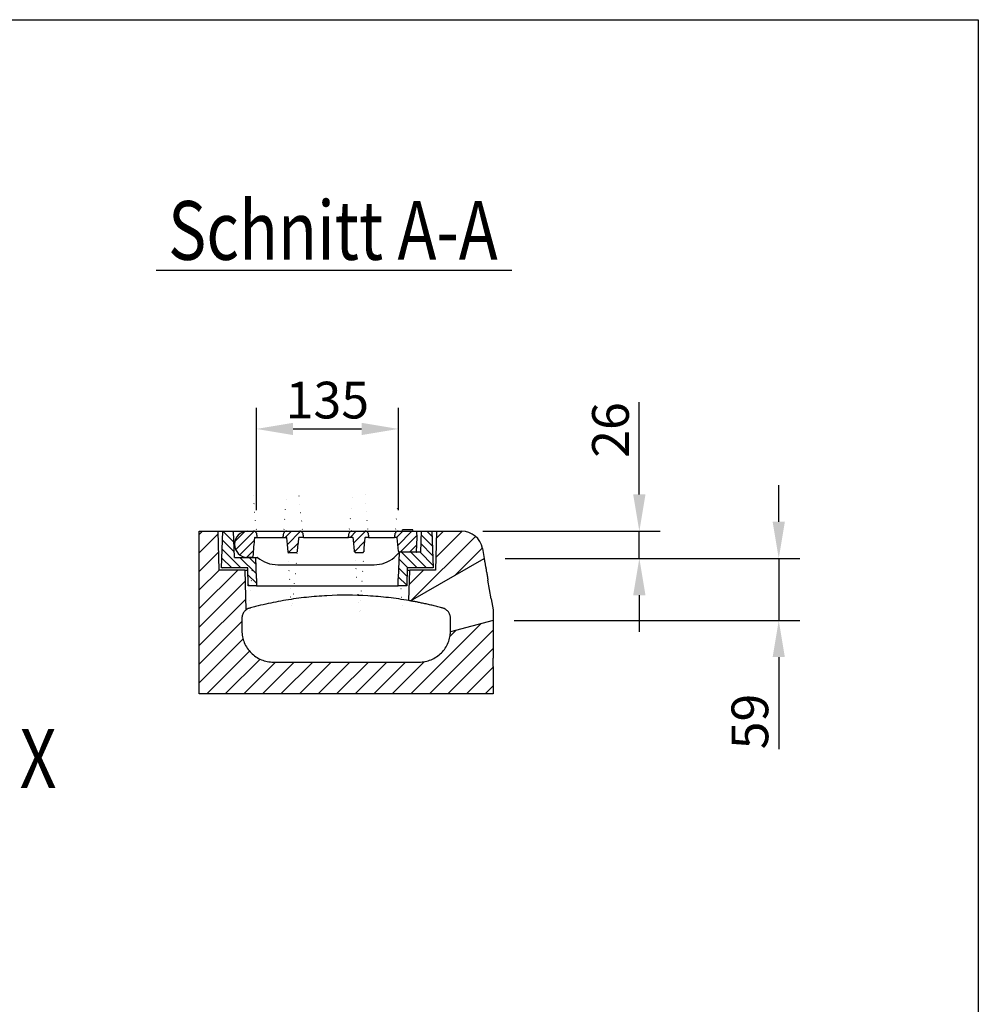
# Model space of a CAD drawing. Extents: x -8 to 3006, y 25 to 2120.
# Drawn here: x 2091 to 3004, y 1182 to 2120 of the extents above; entities that cross this region are included whole.
import ezdxf

# ---------------------------------------------------------------- set-up
doc = ezdxf.new("R2010")
doc.units = 0
doc.header["$LTSCALE"] = 10
doc.header["$MEASUREMENT"] = 0
doc.linetypes.add('AUSGEZOGEN', pattern=[0])
doc.layers.get('DEFPOINTS').update_dxf_attribs({"linetype": 'CONTINUOUS'})
doc.layers.add('AM_5', color=3, linetype='CONTINUOUS', lineweight=15)
for name, color, linetype in [('AM_BOR', 7, 'CONTINUOUS'), ('DUENN-18', 94, 'CONTINUOUS'), ('KOPF', 12, 'AUSGEZOGEN'), ('SCHRAFF', 6, 'CONTINUOUS'), ('SICHTBAR', 7, 'CONTINUOUS'), ('TEXT50', 7, 'CONTINUOUS')]:
    doc.layers.add(name, color=color, linetype=linetype)
doc.styles.add('BEMSTIL', font='isocp3.shx', dxfattribs={"width": 0.8})
doc.dimstyles.new('BEMASS$0', dxfattribs={"dimtxt": 3.5, "dimasz": 3.5, "dimexe": 2, "dimexo": 0, "dimgap": 1, "dimtad": 1, "dimdec": 0, "dimtxsty": 'BEMSTIL', "dimcen": 3, "dimclrd": 3, "dimclre": 3, "dimclrt": 4, "dimadec": 0, "dimazin": 0, "dimtfac": 0.875, "dimtdec": 0, "dimtmove": 0, "dimatfit": 0, "dimfxl": 1, "dimtolj": 1, "dimlwd": 25, "dimlwe": 25, "dimarcsym": 0})
pattern_1 = [(45, (-175.692, -30.161), (-8.838835, 8.838835), [])]
pattern_2 = [(135, (-175.6925, 0), (-4.419417, -4.419417), [])]
pattern_3 = [(45, (-175.6925, 0), (-4.419417, 4.419417), [])]

# ---------------------------------------------------------------- blocks, each defined once
blk = doc.blocks.new('RA_A4_QU')
at = {"layer": 'KOPF'}
for p, q in [((1.1, 212), (300.4, 212)), ((300.4, 212), (300.4, 2.5))]:
    blk.add_line(p, q, dxfattribs=at)
blk = doc.blocks.new('*D17')
at = {"layer": 'AM_5', "color": 3, "lineweight": 25, "transparency": 16777216}
for p, q in [((2813.87, 1641.5), (2813.87, 1676.5)), ((2701.04, 1606.5), (2833.87, 1606.5)), ((2813.87, 1606.5), (2813.87, 1547.5)), ((2561.79, 1547.5), (2833.87, 1547.5)), ((2813.87, 1512.5), (2813.87, 1424.69))]:
    blk.add_line(p, q, dxfattribs=at)
at = {"layer": 'AM_5', "color": 3, "transparency": 16777216}
for points in [[(2808.04, 1641.5), (2819.71, 1641.5), (2813.87, 1606.5)], [(2808.04, 1512.5), (2819.71, 1512.5), (2813.87, 1547.5)]]:
    blk.add_solid(points, dxfattribs=at)
at = {"layer": 'DEFPOINTS', "color": 0, "transparency": 16777216}
for p in [(2681.04, 1606.5), (2541.79, 1547.5), (2813.87, 1547.5)]:
    blk.add_point(p, dxfattribs=at)
at = {"layer": 'AM_5', "color": 4, "transparency": 16777216, "insert": (2786.37, 1451.1), "char_height": 35, "attachment_point": 5, "rotation": 90, "style": 'BEMSTIL'}
blk.add_mtext('\\A1;59', dxfattribs=at)
blk = doc.blocks.new('*D16')
at = {"layer": 'AM_5', "color": 3, "lineweight": 25, "transparency": 16777216}
for p, q in [((2681.04, 1667.5), (2681.04, 1755.4)), ((2531.78, 1632.5), (2701.04, 1632.5)), ((2681.04, 1606.5), (2681.04, 1632.5)), ((2553.24, 1606.5), (2701.04, 1606.5)), ((2681.04, 1571.5), (2681.04, 1536.5))]:
    blk.add_line(p, q, dxfattribs=at)
at = {"layer": 'AM_5', "color": 3, "transparency": 16777216}
for points in [[(2675.21, 1667.5), (2686.87, 1667.5), (2681.04, 1632.5)], [(2675.21, 1571.5), (2686.87, 1571.5), (2681.04, 1606.5)]]:
    blk.add_solid(points, dxfattribs=at)
at = {"layer": 'DEFPOINTS', "color": 0, "transparency": 16777216}
for p in [(2511.78, 1632.5), (2681.04, 1632.5), (2533.24, 1606.5)]:
    blk.add_point(p, dxfattribs=at)
at = {"layer": 'AM_5', "color": 4, "transparency": 16777216, "insert": (2653.54, 1728.95), "char_height": 35, "attachment_point": 5, "rotation": 90, "style": 'BEMSTIL'}
blk.add_mtext('\\A1;26', dxfattribs=at)
blk = doc.blocks.new('*D18')
at = {"layer": 'AM_5', "color": 3, "lineweight": 25, "transparency": 16777216}
for p, q in [((2316.13, 1652.5), (2316.13, 1749.95)), ((2451.44, 1652.5), (2451.44, 1749.95)), ((2351.13, 1729.95), (2416.44, 1729.95))]:
    blk.add_line(p, q, dxfattribs=at)
at = {"layer": 'AM_5', "color": 3, "transparency": 16777216}
for points in [[(2351.13, 1735.78), (2351.13, 1724.11), (2316.13, 1729.95)], [(2416.44, 1735.78), (2416.44, 1724.11), (2451.44, 1729.95)]]:
    blk.add_solid(points, dxfattribs=at)
at = {"layer": 'DEFPOINTS', "color": 0, "transparency": 16777216}
for p in [(2451.44, 1729.95), (2316.13, 1632.5), (2451.44, 1632.5)]:
    blk.add_point(p, dxfattribs=at)
at = {"layer": 'AM_5', "color": 4, "transparency": 16777216, "insert": (2383.79, 1757.45), "char_height": 35, "attachment_point": 5, "style": 'BEMSTIL'}
blk.add_mtext('\\A1;135', dxfattribs=at)

msp = doc.modelspace()

# ---------------------------------------------------------------- hatches: boundary and pattern name
at = {"layer": 'SCHRAFF'}
h = msp.add_hatch(dxfattribs=at)
h.set_pattern_fill('ANSI31', color=256, scale=50, style=0)
h.set_pattern_definition(pattern_3)
edge = h.paths.add_edge_path(flags=0)
edge.add_line((2307.79, 1607.5), (2311.64, 1607.5))
edge.add_spline(control_points=[(2311.64, 1607.5), (2311.78, 1607.5), (2311.92, 1607.52), (2312.05, 1607.57), (2312.18, 1607.61), (2312.31, 1607.68), (2312.41, 1607.77), (2312.51, 1607.86), (2312.6, 1607.96), (2312.67, 1608.08), (2312.71, 1608.17), (2312.75, 1608.27), (2312.76, 1608.36), (2312.77, 1608.39), (2312.77, 1608.41), (2312.77, 1608.43)], knot_values=[0, 0, 0, 0, 0.000415, 0.000415, 0.000415, 0.000832, 0.000832, 0.000832, 0.00123, 0.00123, 0.00123, 0.001531, 0.001531, 0.001531, 0.001594, 0.001594, 0.001594, 0.001594], weights=[1, 1, 1, 1, 1, 1, 1, 1, 1, 1, 1, 1, 1, 1, 1, 1], degree=3, periodic=0)
edge.add_ellipse((2314.89, 1550.02), major_axis=(-6.01, -114.64), ratio=0.052264, start_angle=228.62144, end_angle=239.52699, ccw=False)
edge.add_spline(control_points=[(2314.36, 1626.04), (2314.37, 1626.06), (2314.37, 1626.08), (2314.37, 1626.1), (2314.39, 1626.14), (2314.41, 1626.18), (2314.43, 1626.22), (2314.46, 1626.27), (2314.5, 1626.31), (2314.55, 1626.34), (2314.6, 1626.39), (2314.67, 1626.42), (2314.74, 1626.45), (2314.84, 1626.48), (2314.95, 1626.5), (2315.05, 1626.5)], knot_values=[0, 0, 0, 0, 0.00006, 0.00006, 0.00006, 0.0002, 0.0002, 0.0002, 0.00037, 0.00037, 0.00037, 0.000588, 0.000588, 0.000588, 0.000918, 0.000918, 0.000918, 0.000918], weights=[1, 1, 1, 1, 1, 1, 1, 1, 1, 1, 1, 1, 1, 1, 1, 1], degree=3, periodic=0)
edge.add_line((2315.05, 1626.5), (2316.86, 1626.5))
edge.add_ellipse((2315.39, 1674.27), major_axis=(-2.7, 51.59), ratio=0.052264, start_angle=147.58976, end_angle=157.66686, ccw=False)
edge.add_spline(control_points=[(2316.23, 1630.64), (2316.2, 1630.8), (2316.15, 1630.95), (2316.08, 1631.08), (2315.97, 1631.28), (2315.82, 1631.46), (2315.66, 1631.62), (2315.41, 1631.87), (2315.11, 1632.07), (2314.8, 1632.22), (2314.48, 1632.37), (2314.13, 1632.46), (2313.77, 1632.49), (2313.7, 1632.5), (2313.64, 1632.5), (2313.57, 1632.5)], knot_values=[0, 0, 0, 0, 0.000461, 0.000461, 0.000461, 0.001147, 0.001147, 0.001147, 0.0022, 0.0022, 0.0022, 0.003266, 0.003266, 0.003266, 0.003472, 0.003472, 0.003472, 0.003472], weights=[1, 1, 1, 1, 1, 1, 1, 1, 1, 1, 1, 1, 1, 1, 1, 1], degree=3, periodic=0)
edge.add_line((2313.57, 1632.5), (2307.79, 1632.5))
edge.add_arc((2307.79, 1620), 12.5, 90, 270)
h = msp.add_hatch(dxfattribs=at)
h.set_pattern_fill('ANSI31', color=256, scale=50, style=0)
h.set_pattern_definition(pattern_3)
edge = h.paths.add_edge_path(flags=0)
edge.add_line((2347.9, 1611.86), (2353.43, 1611.86))
edge.add_spline(control_points=[(2353.43, 1611.86), (2353.69, 1611.86), (2353.96, 1611.93), (2354.2, 1612.02)], knot_values=[0, 0, 0, 0, 0.000783, 0.000783, 0.000783, 0.000783], weights=[1, 1, 1, 1], degree=3, periodic=0)
edge.add_spline(control_points=[(2354.2, 1612.02), (2354.2, 1612.03), (2354.21, 1612.03), (2354.21, 1612.03), (2354.35, 1612.09), (2354.48, 1612.16), (2354.59, 1612.26), (2354.7, 1612.36), (2354.8, 1612.48), (2354.87, 1612.62), (2354.93, 1612.73), (2354.96, 1612.84), (2354.98, 1612.96)], knot_values=[0.000494, 0.000494, 0.000494, 0.000494, 0.00051, 0.00051, 0.00051, 0.000947, 0.000947, 0.000947, 0.001405, 0.001405, 0.001405, 0.001762, 0.001762, 0.001762, 0.001762], weights=[1, 1, 1, 1, 1, 1, 1, 1, 1, 1, 1, 1, 1], degree=3, periodic=0)
edge.add_ellipse((2355.9, 1550.02), major_axis=(-7.49, -114.64), ratio=0.052225, start_angle=228.6567, end_angle=236.89304, ccw=False)
edge.add_spline(control_points=[(2356.35, 1626.04), (2356.35, 1626.06), (2356.36, 1626.08), (2356.36, 1626.1), (2356.37, 1626.14), (2356.39, 1626.18), (2356.42, 1626.22), (2356.45, 1626.27), (2356.49, 1626.31), (2356.54, 1626.34), (2356.59, 1626.39), (2356.66, 1626.42), (2356.72, 1626.45), (2356.83, 1626.48), (2356.94, 1626.5), (2357.04, 1626.5)], knot_values=[0, 0, 0, 0, 0.000055, 0.000055, 0.000055, 0.000195, 0.000195, 0.000195, 0.000365, 0.000365, 0.000365, 0.000583, 0.000583, 0.000583, 0.000913, 0.000913, 0.000913, 0.000913], weights=[1, 1, 1, 1, 1, 1, 1, 1, 1, 1, 1, 1, 1, 1, 1, 1], degree=3, periodic=0)
edge.add_line((2357.04, 1626.5), (2360.98, 1626.5))
edge.add_ellipse((2358.89, 1674.27), major_axis=(-3.37, 51.59), ratio=0.052225, start_angle=147.52285, end_angle=157.62841, ccw=False)
edge.add_spline(control_points=[(2360.29, 1630.66), (2360.27, 1630.81), (2360.21, 1630.96), (2360.13, 1631.1), (2360.02, 1631.3), (2359.87, 1631.49), (2359.7, 1631.65), (2359.44, 1631.89), (2359.14, 1632.09), (2358.82, 1632.23), (2358.5, 1632.38), (2358.14, 1632.47), (2357.79, 1632.49), (2357.74, 1632.5), (2357.68, 1632.5), (2357.63, 1632.5)], knot_values=[0, 0, 0, 0, 0.000468, 0.000468, 0.000468, 0.001169, 0.001169, 0.001169, 0.00223, 0.00223, 0.00223, 0.003301, 0.003301, 0.003301, 0.003459, 0.003459, 0.003459, 0.003459], weights=[1, 1, 1, 1, 1, 1, 1, 1, 1, 1, 1, 1, 1, 1, 1, 1], degree=3, periodic=0)
edge.add_line((2357.63, 1632.5), (2344.88, 1632.5))
edge.add_spline(control_points=[(2344.88, 1632.5), (2344.54, 1632.5), (2344.2, 1632.43), (2343.88, 1632.31), (2343.58, 1632.2), (2343.3, 1632.04), (2343.05, 1631.85), (2342.84, 1631.69), (2342.64, 1631.5), (2342.49, 1631.28), (2342.4, 1631.15), (2342.32, 1631), (2342.27, 1630.85), (2342.24, 1630.78), (2342.23, 1630.71), (2342.22, 1630.63)], knot_values=[0, 0, 0, 0, 0.001017, 0.001017, 0.001017, 0.001968, 0.001968, 0.001968, 0.002759, 0.002759, 0.002759, 0.003241, 0.003241, 0.003241, 0.003457, 0.003457, 0.003457, 0.003457], weights=[1, 1, 1, 1, 1, 1, 1, 1, 1, 1, 1, 1, 1, 1, 1, 1], degree=3, periodic=0)
edge.add_ellipse((2342.61, 1674.27), major_axis=(2.17, 51.59), ratio=0.05229, start_angle=202.30222, end_angle=212.35646, ccw=False)
edge.add_line((2341.62, 1626.5), (2344.6, 1626.5))
edge.add_spline(control_points=[(2344.6, 1626.5), (2344.65, 1626.5), (2344.71, 1626.5), (2344.76, 1626.49), (2344.85, 1626.47), (2344.94, 1626.44), (2345.01, 1626.4), (2345.07, 1626.37), (2345.13, 1626.33), (2345.17, 1626.28), (2345.2, 1626.25), (2345.23, 1626.21), (2345.25, 1626.17), (2345.27, 1626.13), (2345.29, 1626.08), (2345.29, 1626.03)], knot_values=[0, 0, 0, 0, 0.000164, 0.000164, 0.000164, 0.000432, 0.000432, 0.000432, 0.00063, 0.00063, 0.00063, 0.000771, 0.000771, 0.000771, 0.000913, 0.000913, 0.000913, 0.000913], weights=[1, 1, 1, 1, 1, 1, 1, 1, 1, 1, 1, 1, 1, 1, 1, 1], degree=3, periodic=0)
edge.add_ellipse((2343.98, 1550.02), major_axis=(4.82, -114.64), ratio=0.05229, start_angle=123.18799, end_angle=131.40691, ccw=False)
edge.add_spline(control_points=[(2346.36, 1612.98), (2346.37, 1612.87), (2346.4, 1612.76), (2346.45, 1612.66), (2346.49, 1612.56), (2346.56, 1612.46), (2346.63, 1612.38), (2346.71, 1612.28), (2346.82, 1612.2), (2346.92, 1612.13), (2346.99, 1612.09), (2347.06, 1612.05), (2347.13, 1612.02)], knot_values=[0, 0, 0, 0, 0.000337, 0.000337, 0.000337, 0.00067, 0.00067, 0.00067, 0.001054, 0.001054, 0.001054, 0.001289, 0.001289, 0.001289, 0.001289], weights=[1, 1, 1, 1, 1, 1, 1, 1, 1, 1, 1, 1, 1], degree=3, periodic=0)
edge.add_spline(control_points=[(2347.13, 1612.02), (2347.38, 1611.93), (2347.64, 1611.86), (2347.9, 1611.86)], knot_values=[0, 0, 0, 0, 0.000782, 0.000782, 0.000782, 0.000782], weights=[1, 1, 1, 1], degree=3, periodic=0)
h = msp.add_hatch(dxfattribs=at)
h.set_pattern_fill('ANSI31', color=256, scale=50, style=0)
h.set_pattern_definition(pattern_3)
edge = h.paths.add_edge_path(flags=0)
edge.add_line((2411.34, 1611.86), (2416.88, 1611.86))
edge.add_spline(control_points=[(2416.88, 1611.86), (2417.14, 1611.86), (2417.4, 1611.93), (2417.64, 1612.02)], knot_values=[0, 0, 0, 0, 0.000782, 0.000782, 0.000782, 0.000782], weights=[1, 1, 1, 1], degree=3, periodic=0)
edge.add_spline(control_points=[(2417.64, 1612.02), (2417.65, 1612.03), (2417.65, 1612.03), (2417.66, 1612.03), (2417.79, 1612.09), (2417.92, 1612.16), (2418.03, 1612.26), (2418.14, 1612.36), (2418.24, 1612.48), (2418.31, 1612.62), (2418.37, 1612.73), (2418.41, 1612.86), (2418.42, 1612.98)], knot_values=[0.000496, 0.000496, 0.000496, 0.000496, 0.00051, 0.00051, 0.00051, 0.000946, 0.000946, 0.000946, 0.001402, 0.001402, 0.001402, 0.00178, 0.00178, 0.00178, 0.00178], weights=[1, 1, 1, 1, 1, 1, 1, 1, 1, 1, 1, 1, 1], degree=3, periodic=0)
edge.add_ellipse((2420.79, 1550.02), major_axis=(-4.82, -114.64), ratio=0.05229, start_angle=228.59309, end_angle=236.81201, ccw=False)
edge.add_spline(control_points=[(2419.49, 1626.03), (2419.49, 1626.05), (2419.49, 1626.07), (2419.5, 1626.1), (2419.51, 1626.14), (2419.53, 1626.18), (2419.55, 1626.22), (2419.59, 1626.27), (2419.63, 1626.31), (2419.67, 1626.34), (2419.73, 1626.39), (2419.79, 1626.42), (2419.86, 1626.45), (2419.96, 1626.48), (2420.07, 1626.5), (2420.18, 1626.5)], knot_values=[0, 0, 0, 0, 0.000064, 0.000064, 0.000064, 0.000204, 0.000204, 0.000204, 0.000374, 0.000374, 0.000374, 0.000591, 0.000591, 0.000591, 0.000921, 0.000921, 0.000921, 0.000921], weights=[1, 1, 1, 1, 1, 1, 1, 1, 1, 1, 1, 1, 1, 1, 1, 1], degree=3, periodic=0)
edge.add_line((2420.18, 1626.5), (2423.15, 1626.5))
edge.add_ellipse((2422.17, 1674.27), major_axis=(-2.17, 51.59), ratio=0.05229, start_angle=147.64354, end_angle=157.69778, ccw=False)
edge.add_spline(control_points=[(2422.56, 1630.63), (2422.54, 1630.78), (2422.49, 1630.93), (2422.42, 1631.07), (2422.31, 1631.27), (2422.17, 1631.44), (2422.01, 1631.6), (2421.76, 1631.85), (2421.47, 1632.05), (2421.16, 1632.2), (2420.84, 1632.35), (2420.49, 1632.46), (2420.14, 1632.49), (2420.06, 1632.5), (2419.98, 1632.5), (2419.9, 1632.5)], knot_values=[0, 0, 0, 0, 0.000456, 0.000456, 0.000456, 0.001129, 0.001129, 0.001129, 0.002176, 0.002176, 0.002176, 0.003237, 0.003237, 0.003237, 0.003483, 0.003483, 0.003483, 0.003483], weights=[1, 1, 1, 1, 1, 1, 1, 1, 1, 1, 1, 1, 1, 1, 1, 1], degree=3, periodic=0)
edge.add_line((2419.9, 1632.5), (2407.14, 1632.5))
edge.add_spline(control_points=[(2407.14, 1632.5), (2406.81, 1632.5), (2406.46, 1632.43), (2406.14, 1632.31), (2405.85, 1632.2), (2405.56, 1632.04), (2405.31, 1631.85), (2405.1, 1631.69), (2404.91, 1631.5), (2404.75, 1631.28), (2404.66, 1631.15), (2404.58, 1631), (2404.53, 1630.84), (2404.51, 1630.78), (2404.5, 1630.72), (2404.49, 1630.66)], knot_values=[0, 0, 0, 0, 0.001017, 0.001017, 0.001017, 0.001967, 0.001967, 0.001967, 0.002759, 0.002759, 0.002759, 0.003246, 0.003246, 0.003246, 0.003433, 0.003433, 0.003433, 0.003433], weights=[1, 1, 1, 1, 1, 1, 1, 1, 1, 1, 1, 1, 1, 1, 1, 1], degree=3, periodic=0)
edge.add_ellipse((2405.88, 1674.27), major_axis=(3.37, 51.59), ratio=0.052225, start_angle=202.37159, end_angle=212.47715, ccw=False)
edge.add_line((2403.79, 1626.5), (2407.73, 1626.5))
edge.add_spline(control_points=[(2407.73, 1626.5), (2407.78, 1626.5), (2407.83, 1626.5), (2407.88, 1626.49), (2407.97, 1626.48), (2408.05, 1626.45), (2408.14, 1626.41), (2408.19, 1626.38), (2408.25, 1626.34), (2408.3, 1626.29), (2408.33, 1626.26), (2408.36, 1626.22), (2408.38, 1626.18), (2408.4, 1626.14), (2408.42, 1626.09), (2408.42, 1626.04)], knot_values=[0, 0, 0, 0, 0.000143, 0.000143, 0.000143, 0.000417, 0.000417, 0.000417, 0.000619, 0.000619, 0.000619, 0.000761, 0.000761, 0.000761, 0.000905, 0.000905, 0.000905, 0.000905], weights=[1, 1, 1, 1, 1, 1, 1, 1, 1, 1, 1, 1, 1, 1, 1, 1], degree=3, periodic=0)
edge.add_ellipse((2408.87, 1550.02), major_axis=(7.49, -114.64), ratio=0.052225, start_angle=123.10696, end_angle=131.3433, ccw=False)
edge.add_spline(control_points=[(2409.8, 1612.96), (2409.81, 1612.85), (2409.84, 1612.74), (2409.89, 1612.64), (2409.94, 1612.54), (2410.01, 1612.44), (2410.09, 1612.36), (2410.17, 1612.26), (2410.28, 1612.18), (2410.39, 1612.12), (2410.45, 1612.08), (2410.51, 1612.05), (2410.58, 1612.02)], knot_values=[0, 0, 0, 0, 0.00034, 0.00034, 0.00034, 0.000677, 0.000677, 0.000677, 0.001065, 0.001065, 0.001065, 0.001273, 0.001273, 0.001273, 0.001273], weights=[1, 1, 1, 1, 1, 1, 1, 1, 1, 1, 1, 1, 1], degree=3, periodic=0)
edge.add_spline(control_points=[(2410.58, 1612.02), (2410.82, 1611.93), (2411.08, 1611.86), (2411.34, 1611.86)], knot_values=[0, 0, 0, 0, 0.000783, 0.000783, 0.000783, 0.000783], weights=[1, 1, 1, 1], degree=3, periodic=0)
h = msp.add_hatch(dxfattribs=at)
h.set_pattern_fill('ANSI31', color=256, scale=50, style=0)
h.set_pattern_definition(pattern_3)
edge = h.paths.add_edge_path(flags=0)
edge.add_ellipse((2449.39, 1674.27), major_axis=(2.7, 51.59), ratio=0.052264, start_angle=202.33314, end_angle=212.41024, ccw=False)
edge.add_line((2447.91, 1626.5), (2449.72, 1626.5))
edge.add_spline(control_points=[(2449.72, 1626.5), (2449.77, 1626.5), (2449.82, 1626.5), (2449.88, 1626.49), (2449.96, 1626.47), (2450.05, 1626.45), (2450.13, 1626.41), (2450.19, 1626.38), (2450.25, 1626.34), (2450.29, 1626.29), (2450.32, 1626.25), (2450.35, 1626.22), (2450.37, 1626.17), (2450.39, 1626.13), (2450.41, 1626.08), (2450.41, 1626.04)], knot_values=[0, 0, 0, 0, 0.000155, 0.000155, 0.000155, 0.000426, 0.000426, 0.000426, 0.000625, 0.000625, 0.000625, 0.000767, 0.000767, 0.000767, 0.00091, 0.00091, 0.00091, 0.00091], weights=[1, 1, 1, 1, 1, 1, 1, 1, 1, 1, 1, 1, 1, 1, 1, 1], degree=3, periodic=0)
edge.add_ellipse((2449.89, 1550.02), major_axis=(6.01, -114.64), ratio=0.052264, start_angle=123.42104, end_angle=131.37856, ccw=False)
edge.add_spline(control_points=[(2451.58, 1613.42), (2451.59, 1613.32), (2451.62, 1613.22), (2451.66, 1613.13), (2451.7, 1613.04), (2451.76, 1612.96), (2451.83, 1612.88), (2451.84, 1612.87), (2451.85, 1612.86), (2451.86, 1612.85)], knot_values=[0, 0, 0, 0, 0.000302, 0.000302, 0.000302, 0.000603, 0.000603, 0.000603, 0.000649, 0.000649, 0.000649, 0.000649], weights=[1, 1, 1, 1, 1, 1, 1, 1, 1, 1], degree=3, periodic=0)
edge.add_spline(control_points=[(2451.86, 1612.85), (2451.96, 1612.76), (2452.07, 1612.68), (2452.19, 1612.62), (2452.31, 1612.56), (2452.44, 1612.53), (2452.58, 1612.51), (2452.63, 1612.5), (2452.69, 1612.5), (2452.74, 1612.5)], knot_values=[0, 0, 0, 0, 0.000402, 0.000402, 0.000402, 0.000801, 0.000801, 0.000801, 0.000963, 0.000963, 0.000963, 0.000963], weights=[1, 1, 1, 1, 1, 1, 1, 1, 1, 1], degree=3, periodic=0)
edge.add_line((2452.74, 1612.5), (2468.28, 1612.5))
edge.add_arc((2468.28, 1613), 0.5, 270, 357)
edge.add_line((2468.78, 1612.97), (2469.49, 1626.5))
edge.add_line((2469.49, 1626.5), (2469.2, 1632.03))
edge.add_arc((2468.7, 1632), 0.5, 3, 90)
edge.add_line((2468.7, 1632.5), (2451.21, 1632.5))
edge.add_spline(control_points=[(2451.21, 1632.5), (2450.87, 1632.5), (2450.53, 1632.43), (2450.21, 1632.31), (2449.91, 1632.2), (2449.63, 1632.04), (2449.38, 1631.85), (2449.17, 1631.69), (2448.97, 1631.5), (2448.82, 1631.28), (2448.73, 1631.15), (2448.65, 1631), (2448.6, 1630.85), (2448.58, 1630.78), (2448.56, 1630.71), (2448.55, 1630.64)], knot_values=[0, 0, 0, 0, 0.001017, 0.001017, 0.001017, 0.001967, 0.001967, 0.001967, 0.002759, 0.002759, 0.002759, 0.003243, 0.003243, 0.003243, 0.003446, 0.003446, 0.003446, 0.003446], weights=[1, 1, 1, 1, 1, 1, 1, 1, 1, 1, 1, 1, 1, 1, 1, 1], degree=3, periodic=0)
h = msp.add_hatch(dxfattribs=at)
h.set_pattern_fill('ANSI31', color=256, scale=100, style=0)
h.set_pattern_definition(pattern_1)
edge = h.paths.add_edge_path(flags=0)
edge.add_line((2541.79, 1503.5), (2539.79, 1504.04))
edge.add_line((2539.79, 1504.04), (2539.79, 1510.96))
edge.add_line((2539.79, 1510.96), (2541.79, 1511.5))
edge.add_line((2541.79, 1511.5), (2541.79, 1547.5))
edge.add_line((2541.79, 1547.5), (2501.15, 1536.61))
edge.add_spline(control_points=[(2501.15, 1536.61), (2501.09, 1535.03), (2500.67, 1531.5), (2499.07, 1526.21), (2496.28, 1520.98), (2492.53, 1516.4), (2487.95, 1512.64), (2482.72, 1509.84), (2477.05, 1508.13), (2473.13, 1507.74), (2459.6, 1507.74), (2436.47, 1507.74), (2401.79, 1507.74), (2367.11, 1507.74), (2343.98, 1507.74), (2330.45, 1507.74), (2326.52, 1508.13), (2320.85, 1509.84), (2315.63, 1512.64), (2311.05, 1516.4), (2307.29, 1520.98), (2304.5, 1526.21), (2302.79, 1531.87), (2302.41, 1535.78), (2302.41, 1538.74), (2302.41, 1540.7), (2302.41, 1543.64), (2302.41, 1546.58), (2302.41, 1548.55), (2302.41, 1550.62), (2302.76, 1552.78), (2304.2, 1555.51), (2305.6, 1556.91), (2306.28, 1557.45)], knot_values=[0, 0, 0, 0, 0.010125, 0.022664, 0.035203, 0.047741, 0.06028, 0.072819, 0.085358, 0.097896, 0.097896, 0.171862, 0.245828, 0.319793, 0.393759, 0.393759, 0.406298, 0.418837, 0.431375, 0.443914, 0.456453, 0.468991, 0.48153, 0.494069, 0.494069, 0.500455, 0.506842, 0.513229, 0.519615, 0.519615, 0.526557, 0.533499, 0.539029, 0.539029, 0.539029, 0.539029], weights=[1, 1, 1, 1, 1, 1, 1, 1, 1, 1, 1, 1, 1, 1, 1, 1, 1, 1, 1, 1, 1, 1, 1, 1, 1, 1, 1, 1, 1, 1, 1, 1, 1, 1], degree=3, periodic=0)
edge.add_line((2306.28, 1557.45), (2305.29, 1595.5))
edge.add_line((2305.29, 1595.5), (2280.79, 1595.5))
edge.add_line((2280.79, 1595.5), (2279.82, 1632.5))
edge.add_line((2279.82, 1632.5), (2261.79, 1632.5))
edge.add_line((2261.79, 1632.5), (2261.79, 1477.5))
edge.add_line((2261.79, 1477.5), (2541.79, 1477.5))
edge.add_line((2541.79, 1477.5), (2541.79, 1503.5))
h = msp.add_hatch(dxfattribs=at)
h.set_pattern_fill('ANSI31', color=256, scale=50, angle=90, style=0)
h.set_pattern_definition(pattern_2)
h.paths.add_polyline_path([(2295.18, 1607.5), (2294.3, 1632.5), (2284.29, 1632.5), (2283.07, 1597.5), (2307.89, 1597.5), (2308.19, 1580.5), (2316.17, 1580.5), (2316.29, 1587.5), (2315.59, 1607.5)], flags=0)
h = msp.add_hatch(dxfattribs=at)
h.set_pattern_fill('ANSI31', color=256, scale=50, angle=90, style=0)
h.set_pattern_definition(pattern_2)
h.paths.add_polyline_path([(2484.51, 1597.5), (2483.29, 1632.5), (2473.27, 1632.5), (2472.57, 1612.5), (2452.16, 1612.5), (2451.29, 1587.5), (2451.41, 1580.5), (2459.39, 1580.5), (2459.68, 1597.5)], flags=0)
h = msp.add_hatch(dxfattribs=at)
h.set_pattern_fill('ANSI31', color=256, scale=100, style=0)
h.set_pattern_definition(pattern_1)
edge = h.paths.add_edge_path(flags=0)
edge.add_line((2533.15, 1606.5), (2531.48, 1615.97))
edge.add_arc((2511.78, 1612.5), 20, 10, 90)
edge.add_line((2511.78, 1632.5), (2487.76, 1632.5))
edge.add_line((2487.76, 1632.5), (2486.79, 1595.5))
edge.add_line((2486.79, 1595.5), (2462.29, 1595.5))
edge.add_line((2462.29, 1595.5), (2461.53, 1566.36))
edge.add_spline(control_points=[(2461.53, 1566.36), (2462.06, 1566.27), (2462.6, 1566.18), (2463.14, 1566.08)], knot_values=[0, 0, 0, 0, 0.003494, 0.003494, 0.003494, 0.003494], weights=[1, 1, 1, 1], degree=3, periodic=0)
edge.add_line((2463.14, 1566.08), (2533.15, 1606.5))

# ---------------------------------------------------------------- linework, layer by layer
at = {"layer": 'DUENN-18'}
for p, q in [((2454.94, 1632.5), (2455.26, 1633.7)), ((2454.94, 1632.5), (2455.26, 1633.7)), ((2461.75, 1633.7), (2455.26, 1633.7)), ((2462.92, 1633.7), (2461.75, 1633.7)), ((2465.39, 1633.7), (2462.92, 1633.7)), ((2465.71, 1632.5), (2465.39, 1633.7))]:
    msp.add_line(p, q, dxfattribs=at)
at = {"layer": 'SICHTBAR'}
for p, q in [((2261.79, 1477.5), (2261.79, 1632.5)), ((2261.79, 1632.5), (2511.78, 1632.5)), ((2280.79, 1595.5), (2279.82, 1632.5)), ((2283.07, 1597.5), (2284.29, 1632.5)), ((2295.18, 1607.5), (2294.3, 1632.5)), ((2315.05, 1626.5), (2316.86, 1626.5)), ((2316.86, 1626.5), (2317.88, 1626.5)), ((2317.88, 1626.5), (2340.6, 1626.5)), ((2340.6, 1626.5), (2341.62, 1626.5)), ((2341.62, 1626.5), (2344.6, 1626.5)), ((2360.98, 1626.5), (2357.04, 1626.5)), ((2360.98, 1626.5), (2362, 1626.5)), ((2362, 1626.5), (2402.77, 1626.5)), ((2402.77, 1626.5), (2403.79, 1626.5)), ((2407.73, 1626.5), (2403.79, 1626.5)), ((2423.15, 1626.5), (2420.18, 1626.5)), ((2423.15, 1626.5), (2424.17, 1626.5)), ((2424.17, 1626.5), (2446.89, 1626.5)), ((2446.89, 1626.5), (2447.91, 1626.5)), ((2449.72, 1626.5), (2447.91, 1626.5)), ((2468.78, 1612.97), (2469.49, 1626.5)), ((2469.49, 1626.5), (2469.2, 1632.03)), ((2473.27, 1632.5), (2472.57, 1612.5)), ((2483.29, 1632.5), (2484.51, 1597.5)), ((2487.76, 1632.5), (2486.79, 1595.5)), ((2531.48, 1615.97), (2533.15, 1606.5)), ((2295.18, 1607.5), (2315.59, 1607.5)), ((2311.64, 1607.5), (2307.79, 1607.5)), ((2315.59, 1607.5), (2317.08, 1607.5)), ((2316.29, 1587.5), (2315.59, 1607.5)), ((2347.9, 1611.86), (2347.13, 1612.02)), ((2353.43, 1611.86), (2347.9, 1611.86)), ((2354.2, 1612.02), (2353.43, 1611.86)), ((2411.34, 1611.86), (2410.58, 1612.02)), ((2416.88, 1611.86), (2411.34, 1611.86)), ((2417.64, 1612.02), (2416.88, 1611.86)), ((2452.16, 1612.5), (2451.29, 1587.5)), ((2472.57, 1612.5), (2452.16, 1612.5)), ((2468.28, 1612.5), (2452.74, 1612.5)), ((2463.14, 1566.08), (2533.15, 1606.5)), ((2305.29, 1595.5), (2280.79, 1595.5)), ((2307.89, 1597.5), (2283.07, 1597.5)), ((2305.29, 1595.5), (2306.28, 1557.45)), ((2305.29, 1595.5), (2307.93, 1595.5)), ((2308.19, 1580.5), (2307.89, 1597.5)), ((2336.52, 1600.5), (2428.26, 1600.5)), ((2459.68, 1597.5), (2459.39, 1580.5)), ((2459.65, 1595.5), (2462.29, 1595.5)), ((2484.51, 1597.5), (2459.68, 1597.5)), ((2461.53, 1566.36), (2462.29, 1595.5)), ((2486.79, 1595.5), (2462.29, 1595.5)), ((2316.29, 1587.5), (2316.17, 1580.5)), ((2451.41, 1580.5), (2451.29, 1587.5)), ((2316.17, 1580.5), (2308.19, 1580.5)), ((2316.17, 1580.5), (2451.41, 1580.5)), ((2459.39, 1580.5), (2451.41, 1580.5)), ((2539.95, 1567.9), (2536.78, 1585.91)), ((2539.95, 1567.9), (2541.79, 1557.5)), ((2541.79, 1557.5), (2541.79, 1547.5)), ((2541.79, 1547.5), (2501.15, 1536.61)), ((2541.79, 1547.5), (2541.79, 1511.5)), ((2541.79, 1509.4), (2541.79, 1511.5)), ((2541.79, 1505.6), (2541.79, 1509.4)), ((2541.79, 1503.5), (2541.79, 1505.6)), ((2541.79, 1503.5), (2541.79, 1477.5)), ((2541.79, 1477.5), (2261.79, 1477.5))]:
    msp.add_line(p, q, dxfattribs=at)
for centre, radius, start, end in [((2307.79, 1620), 12.5, 90, 270), ((2468.7, 1632), 0.5, 3, 90), ((2511.78, 1612.5), 20, 10, 90), ((2317.08, 1607), 0.5, 50.39807, 55.77691), ((2336.52, 1630.5), 30, 230.39807, 270), ((2428.26, 1630.5), 30, 270, 309.88997), ((2452.52, 1613.3), 0.802, 214.30368, 268.6697), ((2468.28, 1613), 0.5, 270, 357)]:
    msp.add_arc(centre, radius, start, end, dxfattribs=at)
for centre, major_axis, ratio, start_param, end_param in [((2314.89, 1550.02), (-6.01, -114.64), 0.052264, 3.990197, 4.180535), ((2315.39, 1674.27), (-2.7, 51.59), 0.052264, 2.575927, 2.751806), ((2342.61, 1674.27), (2.17, 51.59), 0.05229, 3.53084, 3.706319), ((2343.98, 1550.02), (4.82, -114.64), 0.05229, 2.150036, 2.293483), ((2355.9, 1550.02), (-7.49, -114.64), 0.052225, 3.990812, 4.134564), ((2358.89, 1674.27), (-3.37, 51.59), 0.052225, 2.574759, 2.751135), ((2405.88, 1674.27), (3.37, 51.59), 0.052225, 3.532051, 3.708426), ((2408.87, 1550.02), (7.49, -114.64), 0.052225, 2.148622, 2.292373), ((2420.79, 1550.02), (-4.82, -114.64), 0.05229, 3.989702, 4.133149), ((2422.17, 1674.27), (-2.17, 51.59), 0.05229, 2.576866, 2.752346), ((2449.39, 1674.27), (2.7, 51.59), 0.052264, 3.531379, 3.707258), ((2449.89, 1550.02), (6.01, -114.64), 0.052264, 2.154103, 2.292988)]:
    msp.add_ellipse(centre, major_axis=major_axis, ratio=ratio, start_param=start_param, end_param=end_param, dxfattribs=at)
for points, knots in [([(2316.23, 1630.64), (2316.18, 1630.79), (2316.08, 1631.17), (2315.59, 1631.74), (2314.82, 1632.27), (2314.06, 1632.49), (2313.64, 1632.5), (2313.57, 1632.5)], [0, 0, 0, 0, 0.133219, 0.331229, 0.63397, 0.939934, 1, 1, 1, 1]), ([(2315.05, 1626.5), (2314.95, 1626.49), (2314.76, 1626.47), (2314.55, 1626.36), (2314.43, 1626.23), (2314.38, 1626.12), (2314.37, 1626.06), (2314.36, 1626.04)], [0, 0, 0, 0, 0.357954, 0.594979, 0.780884, 0.933968, 1, 1, 1, 1]), ([(2344.88, 1632.5), (2344.54, 1632.46), (2343.88, 1632.39), (2343.06, 1631.91), (2342.53, 1631.38), (2342.28, 1630.94), (2342.23, 1630.71), (2342.22, 1630.63)], [0, 0, 0, 0, 0.292883, 0.567587, 0.79659, 0.936588, 1, 1, 1, 1]), ([(2345.29, 1626.03), (2345.28, 1626.08), (2345.26, 1626.17), (2345.16, 1626.3), (2345, 1626.42), (2344.8, 1626.49), (2344.65, 1626.5), (2344.6, 1626.5)], [0, 0, 0, 0, 0.155817, 0.310913, 0.526912, 0.819728, 1, 1, 1, 1]), ([(2357.04, 1626.5), (2356.93, 1626.49), (2356.75, 1626.47), (2356.54, 1626.36), (2356.42, 1626.23), (2356.37, 1626.12), (2356.36, 1626.06), (2356.35, 1626.04)], [0, 0, 0, 0, 0.3598858, 0.5981626, 0.7850545, 0.9389523, 1, 1, 1, 1]), ([(2360.29, 1630.66), (2360.25, 1630.81), (2360.14, 1631.19), (2359.63, 1631.76), (2358.85, 1632.29), (2358.09, 1632.49), (2357.68, 1632.5), (2357.63, 1632.5)], [0, 0, 0, 0, 0.135798, 0.338957, 0.645208, 0.953844, 1, 1, 1, 1]), ([(2407.14, 1632.5), (2406.8, 1632.46), (2406.14, 1632.39), (2405.33, 1631.91), (2404.79, 1631.38), (2404.55, 1630.94), (2404.5, 1630.72), (2404.49, 1630.66)], [0, 0, 0, 0, 0.2950107, 0.5716085, 0.8023801, 0.9449258, 1, 1, 1, 1]), ([(2408.42, 1626.04), (2408.41, 1626.09), (2408.39, 1626.18), (2408.29, 1626.31), (2408.12, 1626.43), (2407.92, 1626.49), (2407.78, 1626.5), (2407.73, 1626.5)], [0, 0, 0, 0, 0.1587931, 0.3168115, 0.5390963, 0.8406841, 1, 1, 1, 1]), ([(2420.18, 1626.5), (2420.07, 1626.49), (2419.89, 1626.47), (2419.68, 1626.36), (2419.55, 1626.23), (2419.5, 1626.12), (2419.49, 1626.05), (2419.49, 1626.03)], [0, 0, 0, 0, 0.3564476, 0.592469, 0.7775812, 0.9300084, 1, 1, 1, 1]), ([(2422.56, 1630.63), (2422.52, 1630.78), (2422.42, 1631.15), (2421.94, 1631.72), (2421.18, 1632.25), (2420.41, 1632.48), (2419.98, 1632.5), (2419.9, 1632.5)], [0, 0, 0, 0, 0.131201, 0.325152, 0.624896, 0.928584, 1, 1, 1, 1]), ([(2451.21, 1632.5), (2450.87, 1632.46), (2450.21, 1632.39), (2449.39, 1631.91), (2448.86, 1631.38), (2448.61, 1630.94), (2448.56, 1630.71), (2448.55, 1630.64)], [0, 0, 0, 0, 0.293833, 0.56937, 0.799157, 0.94028, 1, 1, 1, 1]), ([(2450.41, 1626.04), (2450.4, 1626.08), (2450.38, 1626.18), (2450.28, 1626.31), (2450.12, 1626.43), (2449.91, 1626.49), (2449.77, 1626.5), (2449.72, 1626.5)], [0, 0, 0, 0, 0.157132, 0.313519, 0.532292, 0.828984, 1, 1, 1, 1]), ([(2311.64, 1607.5), (2311.78, 1607.51), (2312.06, 1607.54), (2312.42, 1607.75), (2312.67, 1608.04), (2312.76, 1608.29), (2312.77, 1608.41), (2312.77, 1608.43)], [0, 0, 0, 0, 0.260488, 0.521251, 0.770714, 0.959848, 1, 1, 1, 1]), ([(2317.08, 1607.5), (2317.12, 1607.5), (2317.22, 1607.49), (2317.31, 1607.44), (2317.36, 1607.41)], [0, 0, 0, 0, 0.448136, 1, 1, 1, 1]), ([(2346.36, 1612.98), (2346.38, 1612.87), (2346.42, 1612.65), (2346.63, 1612.36), (2346.88, 1612.14), (2347.06, 1612.06), (2347.13, 1612.02)], [0, 0, 0, 0, 0.260688, 0.519961, 0.817432, 1, 1, 1, 1]), ([(2354.2, 1612.02), (2354.2, 1612.03), (2354.35, 1612.08), (2354.61, 1612.25), (2354.89, 1612.58), (2354.95, 1612.85), (2354.98, 1612.96)], [0, 0, 0, 0, 0.012957, 0.358035, 0.717816, 1, 1, 1, 1]), ([(2409.8, 1612.96), (2409.82, 1612.85), (2409.87, 1612.63), (2410.09, 1612.34), (2410.33, 1612.13), (2410.51, 1612.05), (2410.58, 1612.02)], [0, 0, 0, 0, 0.266529, 0.531588, 0.836656, 1, 1, 1, 1]), ([(2417.64, 1612.02), (2417.65, 1612.03), (2417.79, 1612.08), (2418.05, 1612.25), (2418.33, 1612.58), (2418.39, 1612.86), (2418.42, 1612.98)], [0, 0, 0, 0, 0.011511, 0.351379, 0.70577, 1, 1, 1, 1]), ([(2447.5, 1607.48), (2448.41, 1608.3), (2450.17, 1609.88), (2451.48, 1611.52), (2452.11, 1612.3)], [0, 0, 0, 0, 0.519985, 1, 1, 1, 1]), ([(2451.58, 1613.42), (2451.6, 1613.32), (2451.64, 1613.13), (2451.77, 1612.94), (2451.85, 1612.86), (2451.86, 1612.85)], [0, 0, 0, 0, 0.464349, 0.927022, 1, 1, 1, 1]), ([(2451.86, 1612.85), (2451.97, 1612.77), (2452.18, 1612.6), (2452.5, 1612.51), (2452.69, 1612.5), (2452.74, 1612.5)], [0, 0, 0, 0, 0.415943, 0.83059, 1, 1, 1, 1]), ([(2533.15, 1606.5), (2533.15, 1606.5), (2533.17, 1606.36), (2533.25, 1605.95), (2533.28, 1605.78), (2533.33, 1605.47), (2533.35, 1605.35), (2533.39, 1605.12), (2533.41, 1604.99), (2533.53, 1604.32), (2533.65, 1603.66), (2533.85, 1602.5), (2533.93, 1602.08), (2534.08, 1601.21), (2534.16, 1600.75), (2534.33, 1599.79), (2534.42, 1599.29), (2534.6, 1598.24), (2534.7, 1597.69), (2535, 1596.01), (2535.2, 1594.83), (2535.53, 1593), (2535.64, 1592.38), (2535.86, 1591.11), (2535.97, 1590.47), (2536.32, 1588.53), (2536.55, 1587.23), (2536.78, 1585.91)], [0, 0, 0, 0, 0.125, 0.125, 0.1875, 0.1875, 0.21875, 0.21875, 0.25, 0.25, 0.375, 0.375, 0.4375, 0.4375, 0.5, 0.5, 0.5625, 0.5625, 0.625, 0.625, 0.75, 0.75, 0.8125, 0.8125, 0.875, 0.875, 1, 1, 1, 1]), ([(2461.53, 1566.36), (2455.06, 1567.48), (2448.57, 1568.42), (2435.53, 1569.93), (2429.01, 1570.5), (2409.46, 1571.66), (2396.42, 1571.7), (2376.86, 1570.67), (2370.34, 1570.15), (2360.56, 1569.08), (2357.3, 1568.68), (2350.81, 1567.78), (2347.57, 1567.29), (2337.88, 1565.68), (2331.45, 1564.42), (2321.85, 1562.26), (2318.65, 1561.5), (2313.89, 1560.28), (2312.3, 1559.87), (2310.52, 1559.39), (2310.32, 1559.34), (2309.92, 1559.23), (2309.72, 1559.18), (2309.14, 1558.99), (2308.75, 1558.85), (2307.62, 1558.34), (2306.93, 1557.92), (2306.29, 1557.41)], [0, 0, 0, 0, 0.125, 0.125, 0.25, 0.25, 0.5, 0.5, 0.625, 0.625, 0.6875, 0.6875, 0.75, 0.75, 0.875, 0.875, 0.9375, 0.9375, 0.96875, 0.96875, 0.972656, 0.972656, 0.976562, 0.976562, 0.984375, 0.984375, 1, 1, 1, 1]), ([(2491.55, 1559.79), (2489.97, 1560.21), (2488.41, 1560.61), (2485.32, 1561.39), (2483.79, 1561.76), (2481.52, 1562.3), (2480.77, 1562.47), (2479.27, 1562.81), (2478.53, 1562.98), (2476.33, 1563.47), (2474.91, 1563.78), (2472.87, 1564.2), (2472.21, 1564.34), (2471.24, 1564.54), (2470.92, 1564.6), (2470.28, 1564.73), (2469.97, 1564.79), (2468.45, 1565.09), (2467.34, 1565.31), (2465.89, 1565.58), (2465.44, 1565.66), (2464.65, 1565.81), (2464.31, 1565.87), (2463.88, 1565.95), (2463.76, 1565.97), (2463.54, 1566.01), (2463.44, 1566.03), (2463.22, 1566.07), (2463.14, 1566.08), (2463.14, 1566.08)], [0, 0, 0, 0, 0.125, 0.125, 0.25, 0.25, 0.3125, 0.3125, 0.375, 0.375, 0.5, 0.5, 0.5625, 0.5625, 0.59375, 0.59375, 0.625, 0.625, 0.75, 0.75, 0.8125, 0.8125, 0.875, 0.875, 0.90625, 0.90625, 0.9375, 0.9375, 1, 1, 1, 1]), ([(2498.12, 1556.69), (2497.9, 1556.91), (2497.67, 1557.11), (2497.19, 1557.5), (2496.95, 1557.69), (2496.19, 1558.2), (2495.65, 1558.49), (2494.8, 1558.86), (2494.51, 1558.97), (2493.93, 1559.16), (2493.63, 1559.23), (2492.74, 1559.48), (2492.15, 1559.64), (2491.55, 1559.79)], [0, 0, 0, 0, 0.125, 0.125, 0.25, 0.25, 0.5, 0.5, 0.625, 0.625, 0.75, 0.75, 1, 1, 1, 1]), ([(2306.28, 1557.45), (2305.6, 1556.91), (2304.2, 1555.51), (2302.76, 1552.78), (2302.41, 1550.62), (2302.41, 1548.55), (2302.41, 1546.58), (2302.41, 1543.64), (2302.41, 1540.7), (2302.41, 1538.74), (2302.41, 1535.78), (2302.79, 1531.87), (2304.5, 1526.21), (2307.29, 1520.98), (2311.05, 1516.4), (2315.63, 1512.64), (2320.85, 1509.84), (2326.52, 1508.13), (2330.45, 1507.74), (2343.98, 1507.74), (2367.11, 1507.74), (2401.79, 1507.74), (2436.47, 1507.74), (2459.6, 1507.74), (2473.13, 1507.74), (2477.05, 1508.13), (2482.72, 1509.84), (2487.95, 1512.64), (2492.53, 1516.4), (2496.28, 1520.98), (2499.07, 1526.21), (2500.67, 1531.5), (2501.09, 1535.03), (2501.15, 1536.61)], [0.4330115, 0.4330115, 0.4330115, 0.4330115, 0.4385414, 0.445483, 0.4524247, 0.4524247, 0.4588114, 0.465198, 0.4715847, 0.4779714, 0.4779714, 0.4905101, 0.5030487, 0.5155874, 0.5281261, 0.5406648, 0.5532035, 0.5657422, 0.5782809, 0.5782809, 0.6522466, 0.7262124, 0.8001781, 0.8741439, 0.8741439, 0.8866825, 0.8992212, 0.9117599, 0.9242986, 0.9368373, 0.949376, 0.9619147, 0.97204, 0.97204, 0.97204, 0.97204]), ([(2501.15, 1536.61), (2501.12, 1536.75), (2501.12, 1536.84), (2501.14, 1537.61), (2501.13, 1538.93), (2501.13, 1540.75), (2501.12, 1543.03), (2501.13, 1545.54), (2501.11, 1548.14), (2501.18, 1550.81), (2500.41, 1553.66), (2499.16, 1555.63), (2498.29, 1556.53), (2498.12, 1556.69)], [0, 0, 0, 0, 0.062402, 0.169369, 0.273941, 0.381387, 0.488947, 0.599437, 0.688316, 0.778742, 0.877992, 0.977398, 1, 1, 1, 1])]:
    msp.add_open_spline(points, degree=3, knots=knots, dxfattribs=at)
msp.add_open_spline([(2463.14, 1566.08), (2462.6, 1566.18), (2462.06, 1566.27), (2461.53, 1566.36)], degree=3, dxfattribs=at)
at = {"layer": 'TEXT50'}
msp.add_line((2220.69, 1881.31), (2559.7, 1881.31), dxfattribs=at)

# ---------------------------------------------------------------- block references
at = {"layer": 'AM_BOR', "xscale": 10, "yscale": 10, "zscale": 10}
msp.add_blockref('RA_A4_QU', (0, 0), dxfattribs=at)

# ---------------------------------------------------------------- texts
at = {"layer": 'TEXT50', "style": 'BEMSTIL', "width": 0.8}
for s, p in [('Schnitt A-A', (2232.05, 1891.15)), ('X', (2090.68, 1387.87))]:
    msp.add_text(s, height=56, dxfattribs=at).set_placement(p)

# ---------------------------------------------------------------- dimensions: what is measured, and where the dimension line sits
at = {"layer": 'AM_5'}
dim = msp.add_linear_dim(base=(2451.44, 1729.95), p1=(2316.13, 1632.5), p2=(2451.44, 1632.5), dimstyle='BEMASS$0', override={"dimscale": 10, "dimexo": 2, "dimpost": ''}, dxfattribs=at)
dim.commit()
dim.dimension.update_dxf_attribs({"geometry": '*D18', "text_midpoint": (2383.79, 1757.45)})
for base, p1, p2, override, picture, middle in [((2681.04, 1632.5), (2533.24, 1606.5), (2511.78, 1632.5), {"dimscale": 10, "dimexo": 2, "dimpost": ''}, '*D16', (2653.54, 1728.95)), ((2813.87, 1547.5), (2681.04, 1606.5), (2541.79, 1547.5), {"dimscale": 10, "dimexo": 2}, '*D17', (2786.37, 1451.1))]:
    dim = msp.add_linear_dim(base=base, p1=p1, p2=p2, angle=90, dimstyle='BEMASS$0', override=override, dxfattribs=at)
    dim.commit()
    dim.dimension.update_dxf_attribs({"geometry": picture, "text_midpoint": middle})

doc.saveas('drawing.dxf')
